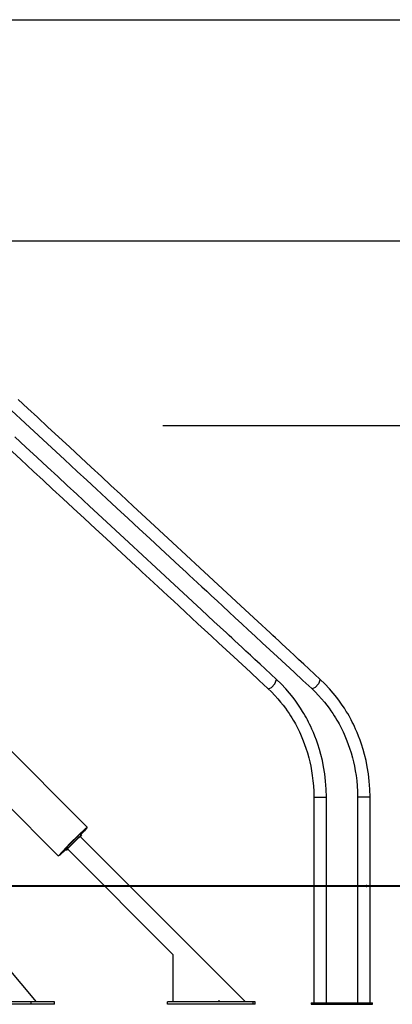
# Model space of a CAD drawing. Units: inches. Extents: x 33 to 158, y -25 to 126.
# Drawn here: x 115 to 128, y 93 to 126 of the extents above; entities that cross this region are included whole.
import ezdxf

# ---------------------------------------------------------------- set-up
doc = ezdxf.new("R2010")
doc.units = ezdxf.units.IN
doc.header["$MEASUREMENT"] = 0
doc.layers.add('Ebene 1', color=7, linetype='Continuous')

msp = doc.modelspace()

# ---------------------------------------------------------------- linework, layer by layer
at = {"layer": 'Ebene 1', "color": 179, "lineweight": 25, "true_color": 0x1a171b}
for points in [[(107.985, 126.202), (157.383, 126.202)], [(112.761, 118.724), (149.735, 118.724)], [(125.589, 103.898), (125.395, 104.077), (125.202, 104.255), (125.03, 104.415), (124.858, 104.574), (124.706, 104.715), (124.555, 104.855), (124.424, 104.976), (124.294, 105.097), (124.183, 105.199), (124.074, 105.301), (123.983, 105.384), (123.893, 105.468), (123.473, 105.857), (123.053, 106.246), (122.282, 106.959), (121.512, 107.672), (121.053, 108.097), (120.595, 108.522), (120.142, 108.94), (119.69, 109.359), (119.26, 109.757), (118.83, 110.155), (118.508, 110.454), (118.185, 110.752), (117.837, 111.075), (117.489, 111.396), (117.112, 111.746), (116.735, 112.095), (116.376, 112.427), (116.018, 112.759), (115.694, 113.058), (115.37, 113.358)], [(115.146, 112.988), (115.605, 112.563), (116.057, 112.144), (116.51, 111.726), (116.939, 111.328), (117.37, 110.93), (117.692, 110.631), (118.014, 110.333), (118.362, 110.011), (118.71, 109.688), (119.087, 109.339), (119.464, 108.99), (119.823, 108.658), (120.182, 108.326), (120.505, 108.026), (120.829, 107.727), (120.939, 107.625), (121.049, 107.523), (121.171, 107.41), (121.293, 107.297), (121.437, 107.163), (121.581, 107.03), (121.748, 106.876), (121.914, 106.722), (122.103, 106.548), (122.291, 106.373), (122.502, 106.178), (122.713, 105.983), (122.932, 105.78), (123.151, 105.577), (123.39, 105.355), (123.629, 105.134), (123.888, 104.894), (124.147, 104.655), (124.425, 104.397), (124.703, 104.139), (125.002, 103.863), (125.301, 103.587)], [(120.262, 112.482), (141.451, 112.482)], [(124.109, 103.898), (123.916, 104.077), (123.723, 104.255), (123.551, 104.415), (123.379, 104.574), (123.227, 104.715), (123.076, 104.855), (122.945, 104.976), (122.814, 105.097), (122.704, 105.199), (122.594, 105.301), (122.504, 105.384), (122.414, 105.468), (121.994, 105.857), (121.574, 106.246), (120.803, 106.959), (120.033, 107.672), (119.574, 108.097), (119.115, 108.522), (118.663, 108.94), (118.211, 109.359), (117.781, 109.757), (117.351, 110.155), (117.029, 110.454), (116.706, 110.752), (116.358, 111.075), (116.01, 111.396), (115.633, 111.746), (115.256, 112.095)], [(115.03, 111.726), (115.46, 111.328), (115.89, 110.93), (116.213, 110.631), (116.535, 110.333), (116.883, 110.011), (117.231, 109.688), (117.608, 109.339), (117.985, 108.99), (118.344, 108.658), (118.702, 108.326), (119.026, 108.026), (119.35, 107.727), (119.46, 107.625), (119.57, 107.523), (119.692, 107.41), (119.814, 107.297), (119.958, 107.163), (120.102, 107.03), (120.269, 106.876), (120.435, 106.722), (120.623, 106.548), (120.812, 106.373), (121.023, 106.178), (121.234, 105.983), (121.453, 105.78), (121.672, 105.577), (121.911, 105.355), (122.15, 105.134), (122.409, 104.894), (122.667, 104.655), (122.946, 104.397), (123.225, 104.139), (123.523, 103.863), (123.821, 103.587)], [(117.709, 98.9), (105.873, 110.752)], [(124.055, 103.742), (124.109, 103.898)], [(125.796, 99.912), (125.789, 100.185), (125.77, 100.458), (125.741, 100.701), (125.702, 100.942), (125.66, 101.151), (125.61, 101.358), (125.561, 101.531), (125.507, 101.703), (125.459, 101.843), (125.407, 101.98), (125.358, 102.1), (125.306, 102.218), (125.269, 102.3), (125.231, 102.38), (125.194, 102.454), (125.155, 102.528), (125.12, 102.595), (125.082, 102.662), (125.038, 102.739), (124.992, 102.816), (124.925, 102.922), (124.857, 103.026), (124.765, 103.157), (124.669, 103.285), (124.548, 103.435), (124.422, 103.58), (124.269, 103.743), (124.109, 103.898)], [(125.589, 103.898), (125.534, 103.742), (125.42, 103.628), (125.321, 103.58), (125.3, 103.587)], [(127.275, 99.912), (127.269, 100.185), (127.249, 100.458), (127.22, 100.701), (127.182, 100.942), (127.139, 101.151), (127.089, 101.358), (127.04, 101.531), (126.986, 101.703), (126.938, 101.843), (126.886, 101.98), (126.837, 102.1), (126.786, 102.218), (126.748, 102.3), (126.71, 102.38), (126.673, 102.454), (126.635, 102.528), (126.599, 102.595), (126.562, 102.662), (126.517, 102.739), (126.471, 102.816), (126.405, 102.922), (126.336, 103.026), (126.244, 103.157), (126.149, 103.285), (126.028, 103.435), (125.902, 103.58), (125.748, 103.743), (125.589, 103.898)], [(123.821, 103.587), (123.842, 103.58), (123.941, 103.628), (124.055, 103.742)], [(123.821, 103.587), (123.94, 103.472), (124.055, 103.353), (124.155, 103.243), (124.25, 103.13), (124.331, 103.029), (124.409, 102.926), (124.473, 102.836), (124.534, 102.745), (124.583, 102.671), (124.63, 102.595), (124.672, 102.524), (124.713, 102.453), (124.748, 102.392), (124.781, 102.329), (124.816, 102.262), (124.85, 102.194), (124.885, 102.12), (124.92, 102.044), (124.967, 101.935), (125.012, 101.825), (125.06, 101.698), (125.105, 101.569), (125.155, 101.411), (125.2, 101.25), (125.235, 101.109), (125.266, 100.968), (125.296, 100.809), (125.32, 100.649), (125.342, 100.473), (125.358, 100.296), (125.368, 100.104), (125.372, 99.912)], [(125.301, 103.587), (125.419, 103.472), (125.535, 103.353), (125.634, 103.243), (125.729, 103.13), (125.81, 103.029), (125.888, 102.926), (125.952, 102.836), (126.014, 102.745), (126.062, 102.671), (126.109, 102.595), (126.151, 102.524), (126.192, 102.453), (126.227, 102.392), (126.26, 102.329), (126.295, 102.262), (126.329, 102.194), (126.364, 102.12), (126.399, 102.044), (126.446, 101.935), (126.491, 101.825), (126.539, 101.698), (126.584, 101.569), (126.634, 101.411), (126.679, 101.25), (126.714, 101.109), (126.745, 100.968), (126.775, 100.809), (126.799, 100.649), (126.822, 100.473), (126.837, 100.296), (126.847, 100.104), (126.851, 99.912)], [(113.001, 101.661), (116.732, 97.925)], [(125.372, 99.912), (125.377, 99.912), (125.392, 99.912)], [(125.372, 99.912), (125.372, 99.624), (125.372, 99.336), (125.372, 99.074), (125.372, 98.813), (125.372, 98.578), (125.372, 98.344), (125.372, 98.136), (125.372, 97.928), (125.372, 97.747), (125.372, 97.566), (125.372, 97.412), (125.372, 97.258), (125.372, 97.13), (125.372, 97.003), (125.372, 96.885), (125.372, 96.768), (125.372, 96.57), (125.372, 96.373), (125.372, 96.127), (125.372, 95.882), (125.372, 95.589), (125.372, 95.296), (125.372, 94.955), (125.372, 94.614), (125.372, 94.225), (125.372, 93.835), (125.372, 93.399), (125.372, 92.962)], [(125.392, 99.912), (125.63, 99.912), (125.796, 99.912)], [(125.796, 92.962), (125.796, 93.25), (125.796, 93.538), (125.796, 93.8), (125.796, 94.062), (125.796, 94.296), (125.796, 94.531), (125.796, 94.739), (125.796, 94.946), (125.796, 95.127), (125.796, 95.308), (125.796, 95.463), (125.796, 95.617), (125.796, 95.744), (125.796, 95.871), (125.796, 95.989), (125.796, 96.107), (125.796, 96.304), (125.796, 96.502), (125.796, 96.747), (125.796, 96.993), (125.796, 97.286), (125.796, 97.579), (125.796, 97.92), (125.796, 98.261), (125.796, 98.65), (125.796, 99.039), (125.796, 99.475), (125.796, 99.912)], [(126.871, 99.912), (126.856, 99.912), (126.851, 99.912)], [(126.851, 99.912), (126.851, 99.624), (126.851, 99.336), (126.851, 99.074), (126.851, 98.813), (126.851, 98.578), (126.851, 98.344), (126.851, 98.136), (126.851, 97.928), (126.851, 97.747), (126.851, 97.566), (126.851, 97.412), (126.851, 97.258), (126.851, 97.13), (126.851, 97.003), (126.851, 96.885), (126.851, 96.768), (126.851, 96.57), (126.851, 96.373), (126.851, 96.127), (126.851, 95.882), (126.851, 95.589), (126.851, 95.296), (126.851, 94.955), (126.851, 94.614), (126.851, 94.225), (126.851, 93.835), (126.851, 93.399), (126.851, 92.962)], [(127.275, 99.912), (127.109, 99.912), (126.871, 99.912)], [(127.275, 92.962), (127.275, 93.25), (127.275, 93.538), (127.275, 93.8), (127.275, 94.062), (127.275, 94.296), (127.275, 94.531), (127.275, 94.739), (127.275, 94.946), (127.275, 95.127), (127.275, 95.308), (127.275, 95.463), (127.275, 95.617), (127.275, 95.744), (127.275, 95.871), (127.275, 95.989), (127.275, 96.107), (127.275, 96.304), (127.275, 96.502), (127.275, 96.747), (127.275, 96.993), (127.275, 97.286), (127.275, 97.579), (127.275, 97.92), (127.275, 98.261), (127.275, 98.65), (127.275, 99.039), (127.275, 99.475), (127.275, 99.912)], [(116.981, 98.143), (116.781, 97.959), (116.737, 97.937), (116.866, 98.084), (117.121, 98.348), (117.411, 98.635), (117.633, 98.843), (117.709, 98.897), (117.609, 98.778)], [(115.986, 92.992), (111.307, 98.571)], [(117.024, 98.236), (117.377, 98.589)], [(117.041, 98.164), (117.139, 98.275), (117.349, 98.486), (117.467, 98.59)], [(117.059, 98.2), (117.412, 98.554)], [(117.377, 98.589), (117.453, 98.66)], [(117.377, 98.589), (117.412, 98.554)], [(117.412, 98.554), (117.488, 98.624)], [(117.453, 98.66), (117.488, 98.624)], [(117.453, 98.66), (117.479, 98.66)], [(123.058, 92.992), (117.467, 98.59)], [(117.467, 98.59), (117.467, 98.59)], [(117.514, 98.624), (117.476, 98.582)], [(117.479, 98.66), (117.514, 98.624)], [(117.488, 98.624), (117.514, 98.624)], [(117.609, 98.778), (117.554, 98.718), (117.489, 98.65)], [(116.959, 98.165), (117.024, 98.236)], [(117.024, 98.236), (117.059, 98.2)], [(116.959, 98.165), (116.994, 98.129)], [(116.994, 98.129), (117.059, 98.2)], [(117.02, 98.129), (116.994, 98.129)], [(117.049, 98.156), (117.02, 98.129)], [(117.041, 98.164), (120.607, 94.593)], [(127.153, 96.887), (127.147, 96.888), (127.143, 96.89), (127.14, 96.892), (127.137, 96.894), (127.134, 96.897), (127.132, 96.901), (127.131, 96.905), (127.13, 96.909), (127.129, 96.913), (127.13, 96.917), (127.131, 96.921), (127.132, 96.924), (127.134, 96.926)], [(127.134, 96.926), (127.136, 96.93), (127.139, 96.932), (127.142, 96.935), (127.146, 96.936), (127.153, 96.937)], [(120.607, 94.595), (120.607, 92.992)], [(115.806, 92.992), (113.374, 92.992)], [(115.806, 92.912), (113.374, 92.912)], [(115.806, 92.912), (115.806, 92.992)], [(116.595, 92.992), (115.806, 92.992)], [(116.595, 92.912), (115.806, 92.912)], [(116.595, 92.912), (116.595, 92.992)], [(120.422, 92.912), (120.422, 92.992)], [(123.318, 92.992), (120.422, 92.992)], [(123.318, 92.912), (120.422, 92.912)], [(122.153, 92.992), (122.153, 93.046)], [(122.155, 93.043), (122.205, 92.992)], [(122.158, 92.992), (122.158, 93.04)], [(123.318, 92.912), (123.318, 92.992)], [(123.393, 92.992), (123.318, 92.992)], [(123.393, 92.912), (123.318, 92.912)], [(123.393, 92.912), (123.393, 92.992)], [(125.285, 92.962), (125.285, 92.912)], [(125.285, 92.962), (125.287, 92.962), (125.294, 92.962)], [(125.285, 92.912), (125.287, 92.912), (125.294, 92.912)], [(125.294, 92.962), (125.294, 92.912)], [(125.294, 92.962), (126.9, 92.962)], [(125.294, 92.912), (126.9, 92.912)], [(126.9, 92.962), (126.9, 92.912)], [(126.9, 92.962), (126.957, 92.962), (127.033, 92.962)], [(126.9, 92.912), (126.957, 92.912), (127.033, 92.912)], [(127.033, 92.962), (127.033, 92.912)], [(127.033, 92.962), (127.305, 92.962)], [(127.033, 92.912), (127.305, 92.912)], [(127.305, 92.962), (127.305, 92.912)], [(127.305, 92.962), (127.347, 92.962), (127.362, 92.962)], [(127.305, 92.912), (127.347, 92.912), (127.362, 92.912)], [(127.362, 92.912), (127.362, 92.962)]]:
    msp.add_lwpolyline(points, dxfattribs=at)
at = {"layer": 'Ebene 1', "color": 179, "lineweight": 40, "true_color": 0x1a171b}
msp.add_lwpolyline([(142.248, 96.912), (127.295, 96.912), (112.856, 96.912), (99.12, 96.912), (86.281, 96.912), (74.503, 96.912), (63.955, 96.912), (54.774, 96.912), (47.088, 96.912), (40.999, 96.912), (36.589, 96.912), (33.918, 96.912), (33.026, 96.912)], dxfattribs=at)
at = {"layer": 'Ebene 1', "color": 179, "lineweight": 25, "true_color": 0x1a171b}
for points in [[(127.178, 96.912), (127.178, 96.926), (127.166, 96.937), (127.153, 96.937)], [(127.153, 96.887), (127.166, 96.887), (127.178, 96.898), (127.178, 96.912)]]:
    msp.add_open_spline(points, degree=3, dxfattribs=at)

doc.saveas('drawing.dxf')
